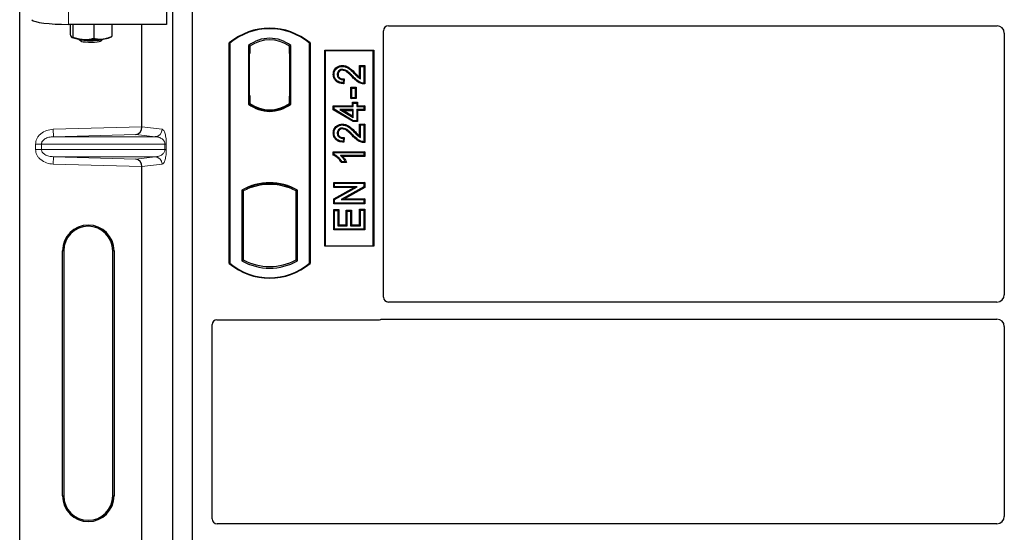
# Model space of a CAD drawing. Units: millimetres. Extents: x 0 to 420, y 0 to 297.
# Drawn here: x 58 to 75, y 96 to 104 of the extents above; entities that cross this region are included whole.
import ezdxf

# ---------------------------------------------------------------- set-up
doc = ezdxf.new("R2010")
doc.units = ezdxf.units.MM

msp = doc.modelspace()

# ---------------------------------------------------------------- linework, layer by layer
at = {"color": 7, "linetype": 'Continuous', "lineweight": 25}
for p, q in [((58.49259, 84.66741), (58.49259, 104.65955)), ((60.889, 104.66434), (60.889, 104.26041)), ((60.99581, 83.75753), (60.99581, 104.55753)), ((61.31581, 83.75753), (61.31581, 104.55753)), ((60.889, 104.26041), (59.29086, 104.26041)), ((59.31439, 104.26041), (59.31439, 104.10482)), ((59.36267, 104.26041), (59.36267, 104.05384)), ((59.70407, 104.26041), (59.70407, 104.03416)), ((59.99718, 104.26041), (59.99718, 104.06547)), ((60.48986, 102.58815), (60.48986, 104.26041)), ((64.51503, 104.23753), (74.45681, 104.23753)), ((59.96616, 104.046), (59.9896, 104.059)), ((59.98937, 104.06214), (59.99718, 104.06547)), ((64.43581, 99.80686), (64.43581, 104.15831)), ((74.57581, 104.11782), (74.57581, 99.84708)), ((59.34336, 104.04714), (59.34541, 104.046)), ((59.45834, 104.0218), (59.49056, 103.9902)), ((59.82101, 103.9902), (59.85324, 104.0218)), ((61.91581, 100.35753), (61.91581, 103.95753)), ((61.92279, 103.95427), (61.91581, 103.95753)), ((61.92279, 103.95427), (61.92279, 100.3608)), ((62.2293, 103.91582), (62.25444, 103.9033)), ((62.2293, 103.91582), (62.2293, 102.95924)), ((62.25234, 103.9033), (62.24466, 103.9033)), ((62.25444, 103.9033), (62.25444, 103.7833)), ((62.92232, 103.91582), (62.89718, 103.9033)), ((62.89718, 103.78359), (62.89718, 103.9033)), ((62.90695, 103.90262), (62.89928, 103.90315)), ((62.92232, 102.95924), (62.92232, 103.91582)), ((63.23581, 103.95753), (63.22883, 103.95427)), ((63.22883, 100.3608), (63.22883, 103.95427)), ((63.23581, 103.95753), (63.23581, 100.35753)), ((62.24257, 103.7833), (62.24257, 103.09753)), ((62.89718, 103.78359), (62.89718, 103.09141)), ((62.90904, 103.09224), (62.90904, 103.78276)), ((63.47581, 100.63753), (63.47581, 103.83753)), ((63.47581, 103.83753), (64.27581, 103.83753)), ((63.48498, 103.82836), (63.47581, 103.83753)), ((64.26664, 103.82836), (63.48498, 103.82836)), ((63.48498, 103.82836), (63.48498, 100.6467)), ((64.26664, 103.82836), (64.27581, 103.83753)), ((64.26664, 100.6467), (64.26664, 103.82836)), ((64.27581, 103.83753), (64.27581, 100.63753)), ((63.76406, 103.58986), (63.76409, 103.57592)), ((64.04577, 103.39522), (64.04577, 103.58986)), ((64.04577, 103.58986), (64.05971, 103.57592)), ((64.04577, 103.58986), (64.12974, 103.58986)), ((64.12974, 103.58986), (64.11581, 103.57592)), ((64.12974, 103.58986), (64.12974, 103.2878)), ((63.61564, 103.44523), (63.62958, 103.44521)), ((64.05971, 103.37021), (64.05971, 103.57592)), ((64.05971, 103.57592), (64.11581, 103.57592)), ((64.11581, 103.57592), (64.11581, 103.30164)), ((63.77919, 103.35774), (63.77295, 103.30787)), ((63.79493, 103.37134), (63.77919, 103.35774)), ((63.79493, 103.37134), (63.78511, 103.29278)), ((62.24257, 103.09753), (62.25444, 103.09753)), ((62.25444, 103.09753), (62.25444, 102.97177)), ((63.91633, 103.21935), (63.9024, 103.23328)), ((63.9024, 103.23328), (63.98637, 103.23328)), ((63.9024, 103.04957), (63.9024, 103.23328)), ((63.91633, 103.21935), (63.97243, 103.21935)), ((63.91633, 103.06351), (63.91633, 103.21935)), ((63.98637, 103.23328), (63.97243, 103.21935)), ((63.97243, 103.21935), (63.97243, 103.06351)), ((63.98637, 103.23328), (63.98637, 103.04957)), ((62.2293, 102.95924), (62.23558, 102.96234)), ((62.25444, 102.97177), (62.25444, 102.94856)), ((62.89718, 102.97177), (62.89718, 103.09141)), ((62.89718, 102.94856), (62.89718, 102.97177)), ((62.89928, 102.97185), (62.90695, 102.97238)), ((62.92232, 102.95924), (62.91603, 102.96234)), ((63.61564, 102.86756), (63.61564, 102.93282)), ((63.61564, 102.93282), (63.62958, 102.91888)), ((63.61564, 102.93282), (63.92733, 102.93282)), ((63.9024, 103.04957), (63.91633, 103.06351)), ((63.98637, 103.04957), (63.9024, 103.04957)), ((63.97243, 103.06351), (63.91633, 103.06351)), ((63.92733, 102.98892), (63.94126, 102.97499)), ((63.92733, 102.98892), (64.0113, 102.98892)), ((63.92733, 102.93282), (63.92733, 102.98892)), ((63.92733, 102.93282), (63.94126, 102.91888)), ((63.94126, 102.97499), (63.99737, 102.97499)), ((63.94126, 102.91888), (63.94126, 102.97499)), ((63.98637, 103.04957), (63.97243, 103.06351)), ((64.0113, 102.98892), (63.99737, 102.97499)), ((63.99737, 102.97499), (63.99737, 102.91888)), ((63.99737, 102.91888), (64.0113, 102.93282)), ((64.0113, 102.98892), (64.0113, 102.93282)), ((64.0113, 102.93282), (64.12974, 102.93282)), ((64.12974, 102.93282), (64.11581, 102.91888)), ((64.12974, 102.93282), (64.12974, 102.85508)), ((62.57581, 102.84731), (62.57581, 102.86606)), ((63.61564, 102.86756), (63.62958, 102.87544)), ((63.9374, 102.6743), (63.61564, 102.86756)), ((63.62958, 102.87544), (63.62958, 102.91888)), ((63.62958, 102.91888), (63.94126, 102.91888)), ((63.94126, 102.68823), (63.62958, 102.87544)), ((63.72435, 102.86901), (63.77463, 102.85508)), ((63.94126, 102.86901), (63.72435, 102.86901)), ((63.72435, 102.86901), (63.94126, 102.73879)), ((63.77463, 102.85508), (63.92733, 102.85508)), ((63.92733, 102.7634), (63.77463, 102.85508)), ((63.92733, 102.85508), (63.94126, 102.86901)), ((63.92733, 102.85508), (63.92733, 102.7634)), ((63.94126, 102.73879), (63.94126, 102.86901)), ((63.99737, 102.91888), (64.11581, 102.91888)), ((64.0113, 102.85508), (63.99737, 102.86901)), ((64.11581, 102.86901), (63.99737, 102.86901)), ((63.99737, 102.86901), (63.99737, 102.68823)), ((64.12974, 102.85508), (64.0113, 102.85508)), ((64.0113, 102.85508), (64.0113, 102.6743)), ((64.11581, 102.91888), (64.11581, 102.86901)), ((64.12974, 102.85508), (64.11581, 102.86901)), ((63.76406, 102.63235), (63.76409, 102.61842)), ((63.92733, 102.7634), (63.94126, 102.73879)), ((63.9374, 102.6743), (63.94126, 102.68823)), ((64.0113, 102.6743), (63.9374, 102.6743)), ((63.99737, 102.68823), (63.94126, 102.68823)), ((64.0113, 102.6743), (63.99737, 102.68823)), ((64.04577, 102.63235), (64.05971, 102.61842)), ((64.04577, 102.63235), (64.12974, 102.63235)), ((64.04577, 102.43772), (64.04577, 102.63235)), ((64.05971, 102.61842), (64.11581, 102.61842)), ((64.05971, 102.4127), (64.05971, 102.61842)), ((64.12974, 102.63235), (64.11581, 102.61842)), ((64.11581, 102.61842), (64.11581, 102.34413)), ((64.12974, 102.63235), (64.12974, 102.3303)), ((63.61564, 102.48772), (63.62958, 102.4877)), ((63.77919, 102.40023), (63.77295, 102.35036)), ((63.79493, 102.41384), (63.77919, 102.40023)), ((63.79493, 102.41384), (63.78511, 102.33528)), ((63.61564, 102.18227), (63.62958, 102.16834)), ((63.61564, 102.18227), (64.12974, 102.18227)), ((63.61564, 102.12689), (63.61564, 102.18227)), ((63.62958, 102.136), (63.61564, 102.12689)), ((63.62958, 102.16834), (64.11581, 102.16834)), ((63.62958, 102.136), (63.62958, 102.16834)), ((64.12974, 102.18227), (64.11581, 102.16834)), ((64.11581, 102.16834), (64.11581, 102.11847)), ((64.12974, 102.18227), (64.12974, 102.10453)), ((64.11581, 102.11847), (63.73555, 102.11847)), ((63.83241, 102.00479), (63.74638, 102.00479)), ((63.81035, 102.01873), (63.75425, 102.01873)), ((64.12974, 102.10453), (63.76951, 102.10453)), ((63.83241, 102.00479), (63.81035, 102.01873)), ((64.12974, 102.10453), (64.11581, 102.11847)), ((60.48986, 94.98815), (60.48986, 101.93881)), ((62.57581, 101.649), (62.57581, 101.66776)), ((63.62188, 101.59711), (63.62188, 101.68108)), ((63.62188, 101.68108), (63.63581, 101.66714)), ((63.62188, 101.68108), (64.12974, 101.68108)), ((63.63581, 101.61104), (63.63581, 101.66714)), ((63.63581, 101.66714), (64.11581, 101.66714)), ((64.12974, 101.68108), (64.11581, 101.66714)), ((64.11581, 101.66714), (64.11581, 101.60744)), ((64.12974, 101.68108), (64.12974, 101.59928)), ((62.1193, 101.55548), (62.14444, 101.54058)), ((62.1193, 101.55548), (62.1193, 100.39958)), ((62.14444, 101.54058), (62.14444, 100.41449)), ((62.23558, 101.60343), (62.25444, 101.59048)), ((62.25444, 101.61059), (62.25444, 101.59048)), ((62.89718, 101.59048), (62.89718, 101.61059)), ((62.89718, 101.59048), (62.91603, 101.60343)), ((63.03232, 101.55548), (63.00718, 101.54058)), ((63.00718, 100.41449), (63.00718, 101.54058)), ((63.03232, 100.39958), (63.03232, 101.55548)), ((63.62188, 101.59711), (63.63581, 101.61104)), ((63.62188, 101.41056), (63.95412, 101.59711)), ((63.95412, 101.59711), (63.62188, 101.59711)), ((63.63581, 101.4024), (64.0074, 101.61104)), ((64.0074, 101.61104), (63.63581, 101.61104)), ((64.11581, 101.60744), (63.7448, 101.39909)), ((64.12974, 101.59928), (63.79807, 101.41302)), ((63.95412, 101.59711), (64.0074, 101.61104)), ((64.12974, 101.59928), (64.11581, 101.60744)), ((63.62188, 101.41056), (63.63581, 101.4024)), ((63.62188, 101.32905), (63.62188, 101.41056)), ((63.62188, 101.32905), (63.63581, 101.34299)), ((64.12974, 101.32905), (63.62188, 101.32905)), ((63.63581, 101.34299), (63.63581, 101.4024)), ((64.11581, 101.34299), (63.63581, 101.34299)), ((63.7448, 101.39909), (63.79807, 101.41302)), ((63.7448, 101.39909), (64.11581, 101.39909)), ((63.79807, 101.41302), (64.12974, 101.41302)), ((64.12974, 101.41302), (64.11581, 101.39909)), ((64.11581, 101.39909), (64.11581, 101.34299)), ((64.12974, 101.32905), (64.11581, 101.34299)), ((64.12974, 101.41302), (64.12974, 101.32905)), ((63.62188, 100.90391), (63.62188, 101.23723)), ((63.62188, 101.23723), (63.63581, 101.2233)), ((63.62188, 101.23723), (63.70585, 101.23723)), ((63.63581, 100.91784), (63.63581, 101.2233)), ((63.63581, 101.2233), (63.69191, 101.2233)), ((63.70585, 101.23723), (63.69191, 101.2233)), ((63.69191, 101.2233), (63.69191, 100.97395)), ((63.70585, 101.23723), (63.70585, 100.98788)), ((63.82759, 101.22476), (63.84152, 101.21083)), ((63.82759, 101.22476), (63.91156, 101.22476)), ((63.82759, 100.98788), (63.82759, 101.22476)), ((63.84152, 101.21083), (63.89763, 101.21083)), ((63.84152, 100.97395), (63.84152, 101.21083)), ((63.91156, 101.22476), (63.89763, 101.21083)), ((63.89763, 101.21083), (63.89763, 100.97395)), ((63.91156, 101.22476), (63.91156, 100.98788)), ((64.05971, 101.22953), (64.04577, 101.24347)), ((64.04577, 101.24347), (64.12974, 101.24347)), ((64.04577, 100.98788), (64.04577, 101.24347)), ((64.05971, 101.22953), (64.11581, 101.22953)), ((64.05971, 100.97395), (64.05971, 101.22953)), ((64.12974, 101.24347), (64.11581, 101.22953)), ((64.11581, 101.22953), (64.11581, 100.91784)), ((64.12974, 101.24347), (64.12974, 100.90391)), ((63.62188, 100.90391), (63.63581, 100.91784)), ((64.12974, 100.90391), (63.62188, 100.90391)), ((64.11581, 100.91784), (63.63581, 100.91784)), ((63.70585, 100.98788), (63.69191, 100.97395)), ((63.69191, 100.97395), (63.84152, 100.97395)), ((63.70585, 100.98788), (63.82759, 100.98788)), ((63.82759, 100.98788), (63.84152, 100.97395)), ((63.91156, 100.98788), (63.89763, 100.97395)), ((63.89763, 100.97395), (64.05971, 100.97395)), ((63.91156, 100.98788), (64.04577, 100.98788)), ((64.04577, 100.98788), (64.05971, 100.97395)), ((64.12974, 100.90391), (64.11581, 100.91784)), ((59.19163, 96.56348), (59.19163, 100.56348)), ((59.21259, 100.56348), (59.21259, 96.56348)), ((60.01259, 96.56348), (60.01259, 100.56348)), ((60.03355, 100.56348), (60.03355, 96.56348)), ((63.48498, 100.6467), (63.47581, 100.63753)), ((64.27581, 100.63753), (63.47581, 100.63753)), ((63.48498, 100.6467), (64.26664, 100.6467)), ((64.27581, 100.63753), (64.26664, 100.6467)), ((61.92279, 100.3608), (61.91581, 100.35753)), ((62.1193, 100.39958), (62.14444, 100.41449)), ((63.03232, 100.39958), (63.00718, 100.41449)), ((63.22883, 100.3608), (63.23581, 100.35753)), ((74.45627, 99.72753), (64.51562, 99.72753)), ((61.71503, 99.43753), (64.35659, 99.43753)), ((64.41322, 99.44753), (74.45627, 99.44753)), ((61.63581, 96.18686), (61.63581, 99.35831)), ((74.57581, 99.32799), (74.57581, 96.22708)), ((74.45627, 96.10753), (61.71562, 96.10753))]:
    msp.add_line(p, q, dxfattribs=at)
at = {"color": 8, "linetype": 'Continuous', "lineweight": 18}
for p, q in [((59.29086, 104.26041), (59.29086, 104.66434)), ((62.24257, 103.7833), (62.25444, 103.7833)), ((62.90904, 103.78276), (62.89718, 103.78359)), ((63.96649, 103.45173), (63.97644, 103.46149)), ((63.92754, 103.3994), (63.93766, 103.40897)), ((62.89718, 103.09141), (62.90904, 103.09224)), ((59.04017, 102.54745), (60.48986, 102.58815)), ((59.04354, 102.42752), (59.04017, 102.54745)), ((60.38892, 102.4653), (59.04354, 102.42752)), ((60.70456, 102.42752), (60.38892, 102.4653)), ((60.48986, 102.58696), (60.82003, 102.54745)), ((63.92754, 102.44189), (63.93766, 102.45147)), ((63.96649, 102.49423), (63.97644, 102.50398)), ((58.84857, 102.3076), (58.75208, 102.3076)), ((58.75208, 102.21936), (58.75208, 102.3076)), ((58.84857, 102.3076), (60.86526, 102.3076)), ((58.84857, 102.3076), (58.84857, 102.21936)), ((59.04354, 102.42752), (60.70456, 102.42752)), ((60.86526, 102.21936), (60.86526, 102.3076)), ((60.86526, 102.3076), (60.88762, 102.3076)), ((60.88762, 102.3076), (60.88762, 102.21936)), ((58.84857, 102.21936), (58.75208, 102.21936)), ((60.86526, 102.21936), (58.84857, 102.21936)), ((60.86526, 102.21936), (60.88762, 102.21936)), ((59.04354, 102.09944), (59.04017, 101.97951)), ((60.48986, 101.93881), (59.04017, 101.97951)), ((59.04354, 102.09944), (60.70456, 102.09944)), ((59.04354, 102.09944), (60.38892, 102.06166)), ((60.38892, 102.06166), (60.70456, 102.09944)), ((60.82003, 101.97951), (60.48986, 101.94)), ((59.19163, 100.56348), (59.21259, 100.56348)), ((60.03355, 100.56348), (60.01259, 100.56348)), ((59.19163, 96.56348), (59.21259, 96.56348)), ((60.01259, 96.56348), (60.03355, 96.56348))]:
    msp.add_line(p, q, dxfattribs=at)
at = {"color": 7, "linetype": 'Continuous', "lineweight": 25, "flags": 128}
for points in [[(59.45839, 104.02179), (59.47191, 104.01532), (59.49995, 104.00882), (59.53955, 104.00361), (59.58777, 104.00009), (59.64103, 103.99851), (59.69539, 103.99898), (59.74681, 104.00148), (59.79148, 104.00582), (59.82609, 104.01167), (59.84807, 104.01861), (59.85319, 104.02179)], [(59.49034, 103.99043), (59.50412, 103.98378), (59.53137, 103.97799), (59.56968, 103.97357), (59.61564, 103.97092), (59.66517, 103.97028), (59.71386, 103.97169), (59.7574, 103.97504), (59.7919, 103.98003), (59.81431, 103.98621), (59.82101, 103.9902)], [(63.69338, 103.4433), (63.68641, 103.44333), (63.67945, 103.44336)], [(63.76295, 103.51211), (63.76303, 103.51908), (63.76311, 103.52605)], [(63.78511, 103.29278), (63.77903, 103.30033), (63.77295, 103.30787)], [(64.12974, 103.2878), (64.12278, 103.29472), (64.11581, 103.30164)], [(63.69338, 102.48579), (63.68641, 102.48582), (63.67945, 102.48585)], [(63.76295, 102.5546), (63.76303, 102.56157), (63.76311, 102.56855)], [(63.78511, 102.33528), (63.77903, 102.34282), (63.77295, 102.35036)], [(64.12974, 102.3303), (64.12278, 102.33721), (64.11581, 102.34413)], [(63.74638, 102.00479), (63.75031, 102.01176), (63.75425, 102.01873)]]:
    msp.add_lwpolyline(points, dxfattribs=at)
at = {"color": 7, "linetype": 'Continuous', "lineweight": 25}
for centre, radius, start, end in [((62.57581, 103.17003), 1.0275, 50.033787, 129.966213), ((62.57581, 103.17003), 1.02052, 50.216531, 129.783469), ((59.51655, 104.47784), 0.46245, 247.360338, 272.084595), ((59.65419, 106.07985), 2.06768, 266.650044, 275.451403), ((59.83727, 104.36934), 0.34808, 272.198964, 291.734078), ((62.57581, 103.46712), 0.56693, 52.323164, 127.676836), ((62.57581, 103.46712), 0.54179, 53.617727, 126.382273), ((62.57581, 103.40795), 0.56693, 232.323164, 307.676836), ((62.57581, 103.40795), 0.56064, 232.637958, 307.362042), ((62.57597, 103.40795), 0.54189, 233.603673, 269.982543), ((62.57581, 103.40795), 0.54179, 233.617727, 306.382273), ((62.57564, 103.40795), 0.54189, 270.017457, 306.396327), ((62.57581, 100.73587), 0.93818, 60.883156, 119.116844), ((62.57581, 100.73587), 0.93189, 68.586827, 111.413173), ((62.57609, 100.73587), 0.91314, 90.017457, 110.624926), ((62.57581, 100.73587), 0.91304, 69.391414, 110.608586), ((62.57553, 100.73587), 0.91314, 69.375074, 89.982543), ((62.57581, 100.73587), 0.91304, 110.608586, 118.194003), ((62.57581, 100.73587), 0.91304, 61.805997, 69.391414), ((59.61259, 100.56348), 0.42096, 0, 180), ((59.61259, 100.56348), 0.4, 0, 180), ((62.57581, 101.14503), 1.02052, 230.216531, 309.783469), ((62.57581, 101.2192), 0.93818, 240.883156, 299.116844), ((62.57581, 101.2192), 0.91304, 241.805997, 298.194003), ((62.57581, 101.14503), 1.0275, 230.033787, 309.966213), ((59.61259, 96.56348), 0.42096, 180, 0), ((59.61259, 96.56348), 0.4, 180, 0)]:
    msp.add_arc(centre, radius, start, end, dxfattribs=at)
at = {"color": 8, "linetype": 'Continuous', "lineweight": 18}
for centre, start, end in [((60.70024, 102.54723), 272.065167, 0.106664), ((60.70024, 101.97973), 359.893336, 87.934833)]:
    msp.add_arc(centre, 0.11978, start, end, dxfattribs=at)
at = {"color": 7, "linetype": 'Continuous', "lineweight": 25}
for centre, major_axis, ratio, start_param, end_param in [((59.29086, 104.34474), (0.6, 0), 0.14054083, 3.22885912, 4.71238898), ((64.5166, 104.15675), (0.05768, -0.05768), 0.98081485, 2.36587967, 3.91730564), ((74.45535, 104.11635), (0.06428, 0.10326), 0.98657238, 5.27528186, 6.83394815), ((62.24466, 103.7833), (0, 0.12), 0.01745506, 0, 1.57079633), ((62.25234, 103.7833), (0, 0.12), 0.01745506, 4.71238898, 6.28318531), ((62.89929, 103.78286), (-0.00001, 0.12029), 0.01747596, 6.2819614, 7.847891), ((62.90694, 103.78232), (0.00001, 0.12029), 0.01743376, 4.71603699, 6.28196733), ((62.89929, 103.09214), (0.00001, 0.12029), 0.01747596, 1.57688622, 3.14281656), ((62.90694, 103.09267), (-0.00001, 0.12029), 0.01743376, 3.14281063, 4.70874097), ((60.38555, 102.58522), (0.00546, 0.11996), 0.86842401, 3.22627885, 4.76639585), ((60.50673, 102.58863), (0.00007, 0.12005), 0.14048324, 1.57482007, 1.58474603), ((60.38555, 101.94174), (-0.00546, 0.11996), 0.86842401, 4.65838211, 6.19849911), ((60.50673, 101.93833), (-0.00007, 0.12005), 0.14048324, 1.55684662, 1.56677258), ((64.5166, 99.80784), (-0.06884, -0.04285), 0.98657238, 5.73242246, 7.29108876), ((74.45535, 99.84799), (-0.0855, 0.0855), 0.99243251, 2.35999259, 3.92319272), ((61.7166, 99.35675), (0.05768, -0.05768), 0.98081485, 2.36587967, 3.91730564), ((64.35502, 99.51832), (-0.05768, 0.05768), 0.98081485, 2.36587967, 2.71464704), ((74.45535, 99.32707), (-0.0855, -0.0855), 0.99243251, 2.35999259, 3.92319272), ((61.7166, 96.18784), (-0.06884, -0.04285), 0.98657238, 5.73242246, 7.29108876), ((74.45535, 96.22799), (-0.0855, 0.0855), 0.99243251, 2.35999259, 3.92319272)]:
    msp.add_ellipse(centre, major_axis=major_axis, ratio=ratio, start_param=start_param, end_param=end_param, dxfattribs=at)
for points, knots in [([(59.31439, 104.10482), (59.31642, 104.09841), (59.32429, 104.07351), (59.33246, 104.0606), (59.33853, 104.05102)], [0, 0, 0, 0, 0.257551345, 1, 1, 1, 1]), ([(59.85062, 104.02151), (59.8541, 104.02192), (59.88041, 104.02499), (59.93001, 104.03647), (59.97466, 104.05574), (59.99718, 104.06547)], [0, 0, 0, 0, 0.07008577, 0.53078223, 1, 1, 1, 1]), ([(59.33853, 104.05102), (59.34073, 104.04913), (59.3489, 104.04206), (59.35685, 104.04886), (59.36267, 104.05384)], [0, 0, 0, 0, 0.26863361, 1, 1, 1, 1]), ([(59.36267, 104.05384), (59.39039, 104.04433), (59.44634, 104.02514), (59.50418, 104.01886), (59.53337, 104.0157)], [0, 0, 0, 0, 0.49545796, 1, 1, 1, 1]), ([(59.53337, 104.0157), (59.53741, 104.0155), (59.56805, 104.01399), (59.62583, 104.01684), (59.67783, 104.02835), (59.70407, 104.03416)], [0, 0, 0, 0, 0.070085768, 0.530782234, 1, 1, 1, 1]), ([(59.70407, 104.03416), (59.72787, 104.02879), (59.77591, 104.01796), (59.82557, 104.02032), (59.85062, 104.02151)], [0, 0, 0, 0, 0.49545796, 1, 1, 1, 1]), ([(63.61564, 103.44523), (63.61701, 103.46394), (63.61936, 103.49616), (63.64186, 103.53707), (63.67396, 103.56465), (63.71508, 103.58574), (63.74715, 103.58844), (63.76406, 103.58986)], [0, 0, 0, 0, 0.24012561, 0.41362115, 0.58719462, 0.78233225, 1, 1, 1, 1]), ([(63.76406, 103.58986), (63.78628, 103.58737), (63.83484, 103.58193), (63.90615, 103.5313), (63.95052, 103.48723), (63.97644, 103.46149)], [0, 0, 0, 0, 0.25974547, 0.56759259, 1, 1, 1, 1]), ([(63.78511, 103.29278), (63.75737, 103.29576), (63.71394, 103.30042), (63.66173, 103.33034), (63.63201, 103.36676), (63.61747, 103.40717), (63.6162, 103.43361), (63.61564, 103.44523)], [0, 0, 0, 0, 0.32347568, 0.506402, 0.69025246, 0.86385173, 1, 1, 1, 1]), ([(63.62958, 103.44521), (63.63079, 103.46239), (63.63285, 103.49156), (63.65306, 103.52837), (63.68176, 103.55281), (63.71894, 103.57209), (63.74832, 103.57458), (63.76409, 103.57592)], [0, 0, 0, 0, 0.24323581, 0.41303179, 0.58290533, 0.77611022, 1, 1, 1, 1]), ([(63.77295, 103.30787), (63.74767, 103.31149), (63.70868, 103.31706), (63.66437, 103.34741), (63.64048, 103.38127), (63.63066, 103.41567), (63.62987, 103.43713), (63.62958, 103.44521)], [0, 0, 0, 0, 0.34030476, 0.52478159, 0.70956632, 0.89065468, 1, 1, 1, 1]), ([(63.76311, 103.52605), (63.75359, 103.5254), (63.7353, 103.52416), (63.71093, 103.51124), (63.69223, 103.4918), (63.68107, 103.46796), (63.67995, 103.45101), (63.67945, 103.44336)], [0, 0, 0, 0, 0.21613627, 0.41513399, 0.61376417, 0.8255537, 1, 1, 1, 1]), ([(63.67945, 103.44336), (63.68052, 103.43184), (63.68244, 103.41137), (63.69879, 103.38624), (63.71996, 103.36929), (63.74777, 103.35928), (63.768, 103.35829), (63.77919, 103.35774)], [0, 0, 0, 0, 0.231191023, 0.410965889, 0.590680671, 0.773608906, 1, 1, 1, 1]), ([(63.76295, 103.51211), (63.75334, 103.51134), (63.73639, 103.50998), (63.71556, 103.49671), (63.70118, 103.47955), (63.69419, 103.46058), (63.69361, 103.44813), (63.69338, 103.4433)], [0, 0, 0, 0, 0.2605293, 0.45967878, 0.65844657, 0.86758002, 1, 1, 1, 1]), ([(63.69338, 103.4433), (63.69405, 103.4347), (63.6953, 103.41872), (63.70728, 103.39815), (63.72388, 103.38341), (63.75351, 103.37146), (63.77787, 103.37139), (63.79493, 103.37134)], [0, 0, 0, 0, 0.1804532, 0.33530197, 0.49014902, 0.64305157, 1, 1, 1, 1]), ([(63.92754, 103.3994), (63.91027, 103.41734), (63.88213, 103.44658), (63.83948, 103.48363), (63.80183, 103.50706), (63.77432, 103.51063), (63.76295, 103.51211)], [0, 0, 0, 0, 0.36537726, 0.59566074, 0.83288996, 1, 1, 1, 1]), ([(63.93766, 103.40897), (63.92043, 103.42683), (63.88366, 103.46493), (63.83048, 103.50965), (63.7849, 103.52508), (63.76627, 103.52591), (63.76311, 103.52605)], [0, 0, 0, 0, 0.34678714, 0.74002685, 0.95589356, 1, 1, 1, 1]), ([(63.76409, 103.57592), (63.78409, 103.57373), (63.8283, 103.5689), (63.89687, 103.52103), (63.94016, 103.47794), (63.96649, 103.45173)], [0, 0, 0, 0, 0.24438152, 0.54034795, 1, 1, 1, 1]), ([(63.96649, 103.45173), (63.97519, 103.44288), (63.99259, 103.42517), (64.02137, 103.39516), (64.04577, 103.37928), (64.05971, 103.37021)], [0, 0, 0, 0, 0.29999421, 0.60003826, 1, 1, 1, 1]), ([(63.97644, 103.46149), (63.98504, 103.45251), (64.00717, 103.42941), (64.03112, 103.4082), (64.04577, 103.39522)], [0, 0, 0, 0, 0.38848204, 1, 1, 1, 1]), ([(64.12974, 103.2878), (64.10528, 103.28964), (64.05301, 103.29355), (63.98563, 103.34068), (63.94698, 103.37975), (63.92754, 103.3994)], [0, 0, 0, 0, 0.30431503, 0.65003056, 1, 1, 1, 1]), ([(64.11581, 103.30164), (64.10322, 103.30278), (64.06867, 103.30593), (64.00448, 103.34121), (63.96337, 103.3829), (63.93766, 103.40897)], [0, 0, 0, 0, 0.17676443, 0.48518422, 1, 1, 1, 1]), ([(64.04577, 103.39522), (64.04807, 103.39088), (64.05268, 103.38221), (64.05736, 103.37421), (64.05971, 103.37021)], [0, 0, 0, 0, 0.49978799, 1, 1, 1, 1]), ([(63.61564, 102.48772), (63.61701, 102.50643), (63.61936, 102.53866), (63.64186, 102.57956), (63.67396, 102.60714), (63.71508, 102.62823), (63.74715, 102.63093), (63.76406, 102.63235)], [0, 0, 0, 0, 0.24012561, 0.41362115, 0.58719462, 0.78233225, 1, 1, 1, 1]), ([(63.62958, 102.4877), (63.63079, 102.50488), (63.63285, 102.53405), (63.65306, 102.57087), (63.68176, 102.5953), (63.71894, 102.61459), (63.74832, 102.61708), (63.76409, 102.61842)], [0, 0, 0, 0, 0.24323581, 0.41303179, 0.58290533, 0.77611022, 1, 1, 1, 1]), ([(63.76406, 102.63235), (63.78628, 102.62986), (63.83484, 102.62442), (63.90615, 102.57379), (63.95052, 102.52972), (63.97644, 102.50398)], [0, 0, 0, 0, 0.25974547, 0.56759259, 1, 1, 1, 1]), ([(63.76409, 102.61842), (63.78409, 102.61623), (63.8283, 102.61139), (63.89687, 102.56352), (63.94016, 102.52044), (63.96649, 102.49423)], [0, 0, 0, 0, 0.24438152, 0.54034795, 1, 1, 1, 1]), ([(63.78511, 102.33528), (63.75737, 102.33825), (63.71394, 102.34292), (63.66173, 102.37284), (63.63201, 102.40925), (63.61747, 102.44966), (63.6162, 102.4761), (63.61564, 102.48772)], [0, 0, 0, 0, 0.32347568, 0.506402, 0.69025246, 0.86385173, 1, 1, 1, 1]), ([(63.77295, 102.35036), (63.74767, 102.35398), (63.70868, 102.35956), (63.66437, 102.38991), (63.64048, 102.42377), (63.63066, 102.45817), (63.62987, 102.47962), (63.62958, 102.4877)], [0, 0, 0, 0, 0.340304758, 0.524781591, 0.70956632, 0.890654682, 1, 1, 1, 1]), ([(63.76311, 102.56855), (63.75359, 102.5679), (63.7353, 102.56665), (63.71093, 102.55373), (63.69223, 102.53429), (63.68107, 102.51045), (63.67995, 102.49351), (63.67945, 102.48585)], [0, 0, 0, 0, 0.21613627, 0.41513399, 0.61376417, 0.8255537, 1, 1, 1, 1]), ([(63.67945, 102.48585), (63.68052, 102.47433), (63.68244, 102.45386), (63.69879, 102.42873), (63.71996, 102.41178), (63.74777, 102.40178), (63.768, 102.40078), (63.77919, 102.40023)], [0, 0, 0, 0, 0.23119102, 0.41096589, 0.59068067, 0.7736089, 1, 1, 1, 1]), ([(63.76295, 102.5546), (63.75334, 102.55383), (63.73639, 102.55247), (63.71556, 102.5392), (63.70118, 102.52205), (63.69419, 102.50307), (63.69361, 102.49062), (63.69338, 102.48579)], [0, 0, 0, 0, 0.2605293, 0.45967878, 0.65844657, 0.86758002, 1, 1, 1, 1]), ([(63.69338, 102.48579), (63.69405, 102.47719), (63.6953, 102.46121), (63.70728, 102.44064), (63.72388, 102.4259), (63.75351, 102.41395), (63.77787, 102.41388), (63.79493, 102.41384)], [0, 0, 0, 0, 0.1804532, 0.33530197, 0.49014902, 0.64305157, 1, 1, 1, 1]), ([(63.92754, 102.44189), (63.91027, 102.45983), (63.88213, 102.48907), (63.83948, 102.52613), (63.80183, 102.54955), (63.77432, 102.55313), (63.76295, 102.5546)], [0, 0, 0, 0, 0.36537726, 0.59566074, 0.83288996, 1, 1, 1, 1]), ([(63.93766, 102.45147), (63.92043, 102.46932), (63.88366, 102.50743), (63.83048, 102.55215), (63.7849, 102.56758), (63.76627, 102.56841), (63.76311, 102.56855)], [0, 0, 0, 0, 0.34678714, 0.74002685, 0.95589356, 1, 1, 1, 1]), ([(64.11581, 102.34413), (64.10322, 102.34528), (64.06867, 102.34842), (64.00448, 102.38371), (63.96337, 102.4254), (63.93766, 102.45147)], [0, 0, 0, 0, 0.17676443, 0.48518422, 1, 1, 1, 1]), ([(63.96649, 102.49423), (63.97519, 102.48537), (63.99259, 102.46766), (64.02137, 102.43765), (64.04577, 102.42177), (64.05971, 102.4127)], [0, 0, 0, 0, 0.299994207, 0.600038255, 1, 1, 1, 1]), ([(63.97644, 102.50398), (63.98504, 102.49501), (64.00717, 102.47191), (64.03112, 102.45069), (64.04577, 102.43772)], [0, 0, 0, 0, 0.38848204, 1, 1, 1, 1]), ([(64.12974, 102.3303), (64.10528, 102.33213), (64.05301, 102.33604), (63.98563, 102.38318), (63.94698, 102.42224), (63.92754, 102.44189)], [0, 0, 0, 0, 0.30431503, 0.65003056, 1, 1, 1, 1]), ([(64.04577, 102.43772), (64.04807, 102.43338), (64.05268, 102.4247), (64.05736, 102.4167), (64.05971, 102.4127)], [0, 0, 0, 0, 0.49978799, 1, 1, 1, 1]), ([(63.75425, 102.01873), (63.74419, 102.03424), (63.72479, 102.06415), (63.68378, 102.10596), (63.64914, 102.12516), (63.62958, 102.136)], [0, 0, 0, 0, 0.31915025, 0.61539492, 1, 1, 1, 1]), ([(63.74638, 102.00479), (63.73575, 102.02173), (63.71651, 102.05239), (63.67379, 102.09647), (63.6375, 102.11546), (63.61564, 102.12689)], [0, 0, 0, 0, 0.32934015, 0.59619176, 1, 1, 1, 1]), ([(63.76951, 102.10453), (63.7642, 102.10691), (63.75358, 102.11167), (63.74156, 102.1162), (63.73555, 102.11847)], [0, 0, 0, 0, 0.49944934, 1, 1, 1, 1]), ([(63.73555, 102.11847), (63.7478, 102.10649), (63.77778, 102.07717), (63.79825, 102.04044), (63.81035, 102.01873)], [0, 0, 0, 0, 0.408613007, 1, 1, 1, 1]), ([(63.76951, 102.10453), (63.78186, 102.08939), (63.80689, 102.05871), (63.82383, 102.02292), (63.83241, 102.00479)], [0, 0, 0, 0, 0.4935276, 1, 1, 1, 1]), ([(64.3841, 99.4424), (64.38876, 99.44385), (64.39582, 99.44604), (64.40567, 99.44733), (64.4107, 99.44747), (64.41322, 99.44753)], [0, 0, 0, 0, 0.49196985, 0.74498915, 1, 1, 1, 1]), ([(64.3841, 99.4424), (64.38876, 99.44385), (64.39582, 99.44604), (64.40567, 99.44733), (64.4107, 99.44747), (64.41322, 99.44753)], [0, 0, 0, 0, 0.49196985, 0.74498915, 1, 1, 1, 1])]:
    msp.add_open_spline(points, degree=3, knots=knots, dxfattribs=at)
at = {"color": 8, "linetype": 'Continuous', "lineweight": 18}
for points, knots in [([(58.75208, 102.3076), (58.75303, 102.322), (58.75499, 102.35189), (58.77121, 102.39606), (58.79792, 102.43845), (58.84852, 102.48935), (58.93055, 102.53517), (59.00392, 102.54339), (59.04017, 102.54745)], [0, 0, 0, 0, 0.10455789, 0.21704503, 0.33792009, 0.46656974, 0.7364325, 1, 1, 1, 1]), ([(60.82003, 102.54745), (60.82844, 102.54351), (60.84486, 102.53582), (60.86405, 102.49262), (60.87644, 102.44067), (60.88281, 102.39871), (60.88687, 102.35381), (60.88738, 102.32219), (60.88762, 102.3076)], [0, 0, 0, 0, 0.31098594, 0.6071606, 0.73262492, 0.83805746, 0.92522937, 1, 1, 1, 1]), ([(59.04354, 102.42752), (59.01922, 102.42554), (58.97137, 102.42165), (58.91575, 102.39967), (58.88036, 102.37373), (58.86215, 102.35272), (58.85071, 102.33048), (58.84926, 102.31502), (58.84857, 102.3076)], [0, 0, 0, 0, 0.29810159, 0.58659475, 0.7138298, 0.82203799, 0.91447217, 1, 1, 1, 1]), ([(60.86526, 102.3076), (60.86512, 102.31132), (60.8648, 102.31919), (60.86137, 102.33543), (60.85294, 102.35483), (60.83785, 102.37486), (60.81781, 102.39256), (60.79258, 102.40764), (60.76443, 102.41866), (60.73437, 102.42567), (60.71444, 102.42691), (60.70456, 102.42752)], [0, 0, 0, 0, 0.02332053, 0.04924062, 0.11530744, 0.21018812, 0.33714952, 0.47881666, 0.65536117, 0.8292081, 1, 1, 1, 1]), ([(59.04017, 101.97951), (59.00392, 101.98357), (58.93055, 101.99179), (58.84852, 102.03761), (58.79792, 102.0885), (58.77121, 102.1309), (58.75499, 102.17507), (58.75303, 102.20496), (58.75208, 102.21936)], [0, 0, 0, 0, 0.2635675, 0.53343026, 0.66207991, 0.78295497, 0.89544211, 1, 1, 1, 1]), ([(58.84857, 102.21936), (58.84926, 102.21194), (58.85071, 102.19648), (58.86215, 102.17424), (58.88036, 102.15323), (58.91575, 102.12729), (58.97137, 102.10531), (59.01922, 102.10141), (59.04354, 102.09944)], [0, 0, 0, 0, 0.08552597, 0.17796191, 0.28616513, 0.41340518, 0.70189838, 1, 1, 1, 1]), ([(60.70456, 102.09944), (60.71444, 102.10005), (60.73437, 102.10129), (60.76443, 102.1083), (60.79258, 102.11932), (60.81781, 102.1344), (60.83785, 102.1521), (60.85294, 102.17213), (60.86137, 102.19153), (60.8648, 102.20777), (60.86512, 102.21564), (60.86526, 102.21936)], [0, 0, 0, 0, 0.17079188, 0.34463879, 0.52118012, 0.6628504, 0.78980957, 0.88469245, 0.95075892, 0.97667912, 1, 1, 1, 1]), ([(60.88762, 102.21936), (60.88738, 102.20477), (60.88687, 102.17315), (60.88281, 102.12825), (60.87644, 102.08629), (60.86405, 102.03434), (60.84486, 101.99114), (60.82844, 101.98345), (60.82003, 101.97951)], [0, 0, 0, 0, 0.07477063, 0.16194254, 0.26737508, 0.3928394, 0.68901406, 1, 1, 1, 1])]:
    msp.add_open_spline(points, degree=3, knots=knots, dxfattribs=at)

doc.saveas('drawing.dxf')
